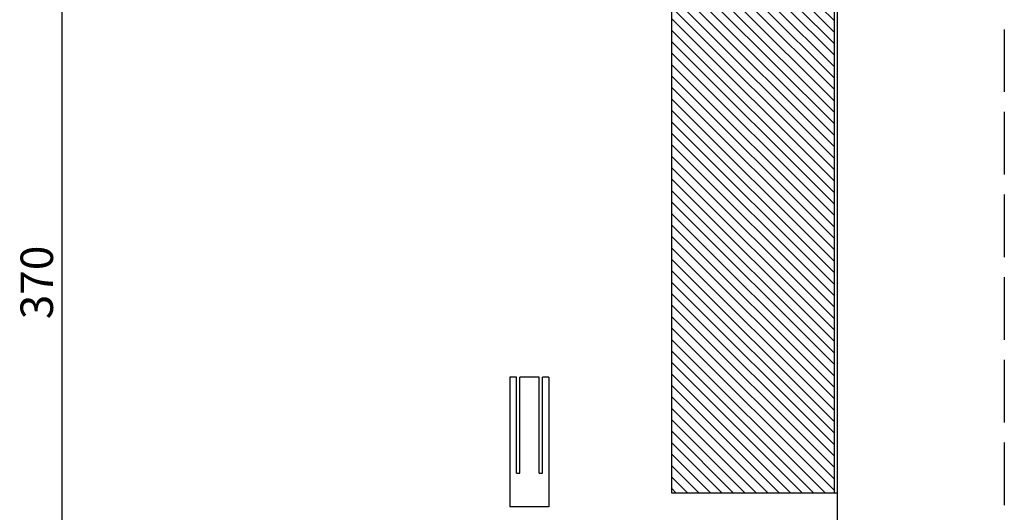
# Model space of a CAD drawing. Units: millimetres. Extents: x -2 to 552, y -28 to 604.
# Drawn here: x -2 to 301, y 184 to 336 of the extents above; entities that cross this region are included whole.
import ezdxf

# ---------------------------------------------------------------- set-up
doc = ezdxf.new("R2010")
doc.units = ezdxf.units.MM
doc.linetypes.add('STRICHPUNKT', pattern=[25.4, 12.7, -6.35, 0, -6.35])
doc.layers.add('AM_5', color=3, linetype='Continuous', lineweight=25)
doc.layers.add('AM_8', color=1, linetype='Continuous', lineweight=25)
doc.layers.add('P-0000', color=7, linetype='Continuous')
doc.styles.get("Standard").update_dxf_attribs({"font": 'ISOCP.SHX'})
doc.dimstyles.new('AM_DIN$0', dxfattribs={"dimtxt": 3.5, "dimasz": 3.5, "dimexe": 1, "dimexo": 1, "dimgap": 1.5, "dimtad": 1, "dimdsep": 46, "dimtxsty": 'STANDARD', "dimcen": 0, "dimclrd": 256, "dimclre": 256, "dimclrt": 2, "dimadec": 0, "dimazin": 2, "dimtp": 0.1, "dimtm": 0.1, "dimtfac": 0.71, "dimtdec": 3, "dimtmove": 0, "dimatfit": 3, "dimfxl": 1, "dimlwd": -1, "dimlwe": -1, "dimarcsym": 0})

# ---------------------------------------------------------------- blocks, each defined once
blk = doc.blocks.new('*D2')
at = {"layer": 'AM_5', "linetype": 'ByBlock'}
for p, q in [((135.43, 440.11), (10, 440.11)), ((11, 75.11), (11, 435.11)), ((250.07, 70.11), (10, 70.11))]:
    blk.add_line(p, q, dxfattribs=at)
at = {"layer": 'AM_5'}
for points in [[(10.17, 435.11), (11.84, 435.11), (11, 440.11)], [(10.17, 75.11), (11.84, 75.11), (11, 70.11)]]:
    blk.add_solid(points, dxfattribs=at)
at = {"layer": 'Defpoints', "color": 0}
for p in [(11, 440.11), (136.43, 440.11), (251.07, 70.11)]:
    blk.add_point(p, dxfattribs=at)
at = {"layer": 'AM_5', "color": 2, "insert": (4.5, 255.11), "char_height": 10, "attachment_point": 5, "rotation": 90}
blk.add_mtext('370', dxfattribs=at)

msp = doc.modelspace()

# ---------------------------------------------------------------- hatches: boundary and pattern name
at = {"layer": 'AM_8'}
h = msp.add_hatch(dxfattribs=at)
h.set_pattern_fill('_U', color=256, scale=2.5, angle=-45, style=0, pattern_type=0)
h.set_pattern_definition([(315, (152.2675, 379.6148), (1.767767, 1.767767), [])])
h.paths.add_polyline_path([(198.98, 340.11), (198.98, 190.11), (248.98, 190.11), (248.98, 340.11)])

# ---------------------------------------------------------------- linework, layer by layer
for p, q in [((198.98, 190.11), (198.98, 340.11)), ((248.98, 340.11), (248.98, 190.11)), ((198.98, 218.91), (198.98, 288.91)), ((151.09, 225.88), (149.09, 225.88)), ((151.09, 225.88), (149.09, 225.88)), ((149.09, 225.88), (149.09, 185.88)), ((151.09, 196.29), (151.09, 225.88)), ((158.09, 225.88), (152.09, 225.88)), ((158.09, 225.88), (152.09, 225.88)), ((152.09, 196.29), (152.09, 225.88)), ((158.09, 196.29), (158.09, 225.88)), ((161.09, 225.88), (159.09, 225.88)), ((161.09, 225.88), (159.09, 225.88)), ((159.09, 196.29), (159.09, 225.88)), ((161.09, 225.88), (161.09, 185.88)), ((151.09, 196.29), (152.09, 196.29)), ((158.09, 196.29), (159.09, 196.29)), ((249.98, 190.11), (198.98, 190.11)), ((161.09, 185.88), (149.09, 185.88))]:
    msp.add_line(p, q)
at = {"layer": 'P-0000', "color": 3, "linetype": 'STRICHPUNKT'}
for p, q in [((301.48, 562.72), (301.48, 65.46)), ((301.48, 377.59), (301.48, 68.19))]:
    msp.add_line(p, q, dxfattribs=at)
at = {"layer": 'P-0000', "color": 7, "linetype": 'Continuous'}
for p, q in [((249.98, 380.65), (249.98, 325.55)), ((249.98, 335.31), (249.98, 74.17))]:
    msp.add_line(p, q, dxfattribs=at)

# ---------------------------------------------------------------- dimensions: what is measured, and where the dimension line sits
at = {"layer": 'AM_5'}
dim = msp.add_linear_dim(base=(11, 440.11), p1=(251.07, 70.11), p2=(136.43, 440.11), angle=90, text='370', dimstyle='AM_DIN$0', override={"dimtxt": 10, "dimasz": 5, "dimdec": 0}, dxfattribs=at)
dim.commit()
dim.dimension.update_dxf_attribs({"geometry": '*D2', "text_midpoint": (4.5, 255.11)})

doc.saveas('drawing.dxf')
